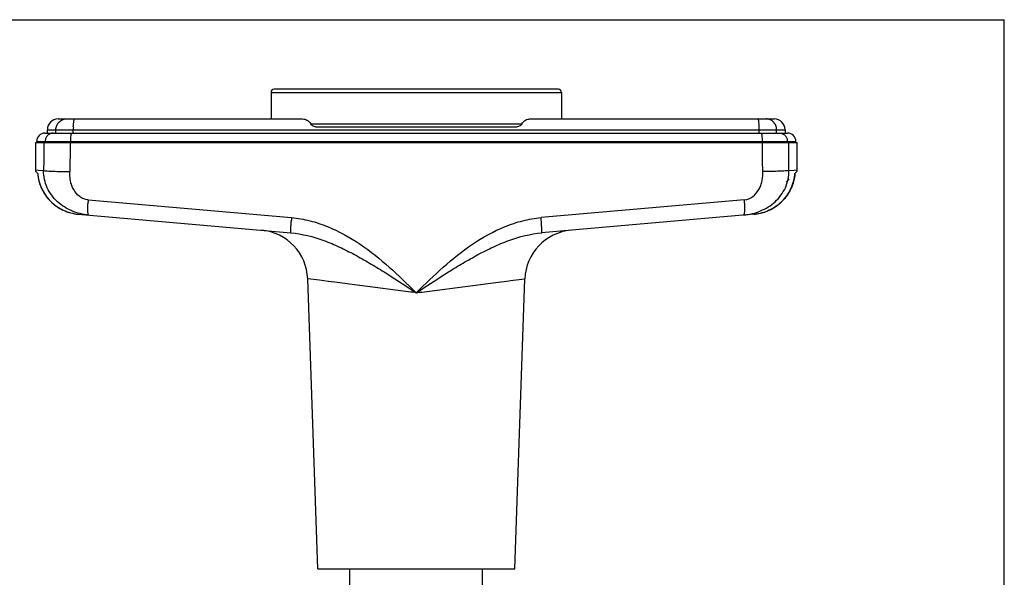
# Model space of a CAD drawing. Units: millimetres. Extents: x 0 to 420, y 0 to 297.
# Drawn here: x 264 to 420, y 209 to 297 of the extents above; entities that cross this region are included whole.
import ezdxf

# ---------------------------------------------------------------- set-up
doc = ezdxf.new("R2010")
doc.units = ezdxf.units.MM
doc.header["$LTSCALE"] = 23.1
doc.layers.get('0').update_dxf_attribs({"linetype": 'CONTINUOUS'})
doc.layers.add('A_STD', color=7, linetype='CONTINUOUS')

msp = doc.modelspace()

# ---------------------------------------------------------------- linework, layer by layer
at = {"color": 7, "linetype": 'Continuous'}
for p, q in [((0, 297), (420, 297)), ((420, 0), (420, 297)), ((303.9, 285.48), (303.9, 281.28)), ((349.4, 285.98), (304.4, 285.98)), ((349.9, 285.48), (349.9, 281.28)), ((270.2, 281.28), (308.9, 281.28)), ((344.9, 281.28), (383.6, 281.28)), ((268.5, 279.03), (268.5, 279.58)), ((342.65, 279.98), (311.15, 279.98)), ((385.3, 279.58), (385.3, 279.03)), ((266.6, 277.53), (266.6, 273.19)), ((266.6, 277.53), (387.2, 277.53)), ((266.8, 277.53), (266.8, 277.73)), ((268.1, 279.03), (269.41, 279.03)), ((269.41, 279.03), (272.32, 279.03)), ((272.32, 279.03), (381.48, 279.03)), ((381.48, 279.03), (384.39, 279.03)), ((384.39, 279.03), (385.7, 279.03)), ((387, 277.53), (387, 277.73)), ((387.2, 273.19), (387.2, 277.53)), ((266.6, 273.2), (266.61, 273.01)), ((266.61, 273.01), (266.96, 272.65)), ((386.85, 272.65), (387.2, 273.01)), ((387.2, 273.01), (387.2, 273.2)), ((266.96, 272.66), (266.97, 272.51)), ((385.45, 271.26), (385.94, 271.75)), ((273.38, 266.19), (307.06, 263.24)), ((380.41, 266.19), (346.75, 263.24)), ((316.4, 207.33), (316.4, 210.03)), ((337.4, 207.33), (337.4, 210.03))]:
    msp.add_line(p, q, dxfattribs=at)
at = {"color": 9, "linetype": 'Continuous'}
for p, q in [((303.9, 285.48), (349.9, 285.48)), ((268.5, 279.58), (385.3, 279.58)), ((269.85, 279.03), (269.85, 279.58)), ((272.59, 279.03), (272.59, 279.58)), ((310.21, 280.48), (343.6, 280.48)), ((381.21, 279.03), (381.21, 279.58)), ((383.95, 279.03), (383.95, 279.58)), ((266.8, 277.73), (387, 277.73)), ((268.16, 277.53), (268.16, 277.73)), ((272.15, 277.53), (272.15, 277.73)), ((381.66, 277.53), (381.66, 277.73)), ((385.65, 277.53), (385.65, 277.73)), ((266.6, 273.2), (267.07, 273.16)), ((267.07, 273.16), (267.9, 273.1)), ((385.91, 273.1), (386.74, 273.16)), ((386.74, 273.16), (387.2, 273.2)), ((387.2, 273.2), (387.2, 273.2)), ((274.95, 268.45), (307.15, 265.65)), ((378.86, 268.45), (346.66, 265.65)), ((311.6, 255.72), (309.71, 255.96)), ((312.94, 255.55), (311.6, 255.72)), ((340.82, 255.54), (342.23, 255.72)), ((342.23, 255.72), (344.1, 255.96)), ((313.01, 255.54), (312.94, 255.55)), ((313.45, 255.48), (313.01, 255.54)), ((314, 255.41), (313.45, 255.48)), ((317.93, 254.91), (314, 255.41)), ((317.96, 254.9), (317.93, 254.91)), ((326.05, 253.87), (317.96, 254.9)), ((326.36, 254.11), (326.52, 254.01)), ((327.29, 254.01), (327.44, 254.11)), ((327.8, 253.87), (335.85, 254.9)), ((335.85, 254.9), (340.27, 255.47)), ((340.27, 255.47), (340.33, 255.48)), ((340.33, 255.48), (340.79, 255.54)), ((340.79, 255.54), (340.82, 255.54)), ((326.38, 253.82), (326.05, 253.87)), ((326.42, 253.82), (326.38, 253.82)), ((326.9, 253.76), (326.42, 253.82)), ((326.52, 254.01), (326.9, 253.76)), ((326.9, 253.76), (327.29, 254.01)), ((326.9, 253.76), (327.39, 253.82)), ((327.39, 253.82), (327.43, 253.82)), ((327.43, 253.82), (327.8, 253.87))]:
    msp.add_line(p, q, dxfattribs=at)
at = {"color": 7, "linetype": 'Continuous'}
for points in [[(266.96, 272.66), (266.97, 272.51), (267.04, 272.01), (267.14, 271.52), (267.27, 271.04), (267.44, 270.57), (267.65, 270.11), (267.89, 269.67), (268.15, 269.24), (268.45, 268.84), (268.78, 268.46), (269.13, 268.1), (269.51, 267.77), (269.91, 267.46), (270.34, 267.18), (270.78, 266.94), (271.24, 266.72), (271.71, 266.54), (272.2, 266.4), (272.69, 266.29), (273.2, 266.21), (273.38, 266.19)], [(380.41, 266.19), (380.61, 266.21), (381.11, 266.29), (381.61, 266.4), (382.09, 266.54), (382.56, 266.72), (383.02, 266.94), (383.47, 267.18), (383.89, 267.46), (384.29, 267.76), (384.67, 268.09), (385.03, 268.45), (385.35, 268.84), (385.65, 269.24), (385.92, 269.67), (386.16, 270.11), (386.36, 270.57), (386.53, 271.04), (386.67, 271.52), (386.77, 272.01), (386.84, 272.51), (386.85, 272.66)]]:
    msp.add_lwpolyline(points, dxfattribs=at)
for centre, radius, start, end in [((304.4, 285.48), 0.5, 90, 180), ((349.4, 285.48), 0.5, 0, 90), ((270.2, 279.58), 1.7, 90, 180), ((383.6, 279.58), 1.7, 0, 90), ((268.1, 277.73), 1.3, 90, 180), ((385.7, 277.73), 1.3, 0, 90), ((301.71, 255.68), 8, 2, 84.9318), ((352.09, 255.68), 8, 95, 178)]:
    msp.add_arc(centre, radius, start, end, dxfattribs=at)
at = {"color": 9, "linetype": 'Continuous'}
for centre, radius, start, end in [((284.87, 279.58), 12.27, 177.9487, 180.0031), ((368.94, 279.58), 12.27, 359.9969, 2.0513), ((293.62, 266.92), 18.73, 175.3076, 177.2172), ((360.19, 266.92), 18.73, 2.7828, 4.6924), ((356.3, 261.41), 49.33, 175.5581, 175.7974), ((359.92, 261.13), 52.96, 175.1016, 175.5578), ((293.89, 261.13), 52.96, 4.4426, 4.8988), ((297.51, 261.41), 49.33, 4.203, 4.4423)]:
    msp.add_arc(centre, radius, start, end, dxfattribs=at)
for points, knots in [([(269.85, 279.58), (269.85, 279.8), (269.94, 280.25), (270.3, 280.81), (270.85, 281.19), (271.28, 281.28), (271.5, 281.28)], [0, 0, 0, 0, 0.253967, 0.505603, 0.753957, 1, 1, 1, 1]), ([(272.6, 280.02), (272.61, 280.19), (272.63, 280.5), (272.67, 280.85), (272.71, 281.07), (272.74, 281.17), (272.77, 281.23), (272.79, 281.26), (272.81, 281.28), (272.82, 281.28)], [0, 0, 0, 0, 0.387731, 0.700348, 0.818395, 0.907233, 0.94042, 0.966311, 1, 1, 1, 1]), ([(381.21, 280.02), (381.2, 280.19), (381.18, 280.5), (381.14, 280.85), (381.1, 281.07), (381.07, 281.17), (381.04, 281.23), (381.02, 281.26), (381, 281.28), (380.98, 281.28)], [0, 0, 0, 0, 0.387731, 0.700348, 0.818395, 0.907233, 0.94042, 0.966311, 1, 1, 1, 1]), ([(383.95, 279.58), (383.95, 279.8), (383.87, 280.25), (383.51, 280.81), (382.96, 281.19), (382.53, 281.28), (382.31, 281.28)], [0, 0, 0, 0, 0.253967, 0.505603, 0.753957, 1, 1, 1, 1]), ([(269.41, 279.03), (269.25, 279.03), (268.92, 278.97), (268.5, 278.67), (268.22, 278.24), (268.16, 277.9), (268.16, 277.73)], [0, 0, 0, 0, 0.246195, 0.494594, 0.746157, 1, 1, 1, 1]), ([(272.32, 279.03), (272.31, 279.03), (272.28, 279), (272.25, 278.92), (272.22, 278.8), (272.18, 278.57), (272.15, 278.21), (272.15, 277.9), (272.15, 277.73)], [0, 0, 0, 0, 0.032009, 0.092867, 0.185883, 0.308878, 0.626554, 1, 1, 1, 1]), ([(381.48, 279.03), (381.5, 279.03), (381.53, 279), (381.56, 278.92), (381.59, 278.8), (381.62, 278.57), (381.65, 278.21), (381.66, 277.9), (381.66, 277.73)], [0, 0, 0, 0, 0.032009, 0.092867, 0.185883, 0.308878, 0.626554, 1, 1, 1, 1]), ([(384.39, 279.03), (384.56, 279.03), (384.89, 278.97), (385.31, 278.67), (385.59, 278.24), (385.65, 277.9), (385.65, 277.73)], [0, 0, 0, 0, 0.246195, 0.494594, 0.746157, 1, 1, 1, 1]), ([(275.05, 266.04), (274.59, 266.08), (273.68, 266.25), (271.95, 266.83), (270.37, 267.8), (269.14, 269.16), (268.43, 270.37), (267.99, 271.7), (267.89, 272.64), (267.9, 273.1)], [0, 0, 0, 0, 0.126326, 0.250476, 0.495657, 0.620621, 0.746723, 0.873311, 1, 1, 1, 1]), ([(267.9, 273.1), (267.98, 273.09), (268.17, 273.07), (268.67, 273.03), (269.51, 272.99), (270.71, 272.95), (271.59, 272.94), (272.06, 272.93)], [0, 0, 0, 0, 0.056822, 0.137739, 0.36435, 0.660296, 1, 1, 1, 1]), ([(274.95, 268.45), (274.71, 268.47), (274.23, 268.6), (273.39, 269.09), (272.74, 269.87), (272.33, 270.75), (272.13, 271.46), (272.05, 272.19), (272.06, 272.68), (272.06, 272.93)], [0, 0, 0, 0, 0.124308, 0.249048, 0.498167, 0.623603, 0.74907, 0.874523, 1, 1, 1, 1]), ([(378.75, 266.04), (379.22, 266.08), (380.13, 266.25), (381.85, 266.83), (383.44, 267.8), (384.67, 269.16), (385.38, 270.37), (385.82, 271.7), (385.91, 272.64), (385.91, 273.1)], [0, 0, 0, 0, 0.126295, 0.250381, 0.495485, 0.620483, 0.746632, 0.873265, 1, 1, 1, 1]), ([(378.86, 268.45), (379.34, 268.49), (380.27, 268.91), (381.06, 269.87), (381.47, 270.75), (381.67, 271.46), (381.76, 272.2), (381.75, 272.68), (381.75, 272.93)], [0, 0, 0, 0, 0.247451, 0.497252, 0.622981, 0.748702, 0.874356, 1, 1, 1, 1]), ([(385.91, 273.1), (385.83, 273.09), (385.64, 273.07), (385.14, 273.03), (384.3, 272.99), (383.1, 272.95), (382.22, 272.94), (381.75, 272.93)], [0, 0, 0, 0, 0.056822, 0.137739, 0.36435, 0.660296, 1, 1, 1, 1]), ([(266.96, 272.65), (267.02, 271.84), (267.44, 270.2), (268.88, 268.14), (270.94, 266.7), (272.56, 266.26), (273.38, 266.19)], [0, 0, 0, 0, 0.250138, 0.500154, 0.750098, 1, 1, 1, 1]), ([(386.85, 272.65), (386.78, 271.83), (386.36, 270.2), (384.92, 268.14), (382.86, 266.69), (381.23, 266.26), (380.41, 266.19)], [0, 0, 0, 0, 0.249981, 0.499967, 0.749971, 1, 1, 1, 1]), ([(275.05, 266.04), (275.03, 266.05), (275.01, 266.08), (274.98, 266.12), (274.95, 266.21), (274.93, 266.35), (274.9, 266.66), (274.88, 267.16), (274.9, 267.59), (274.91, 267.82)], [0, 0, 0, 0, 0.032421, 0.057838, 0.090612, 0.178753, 0.296299, 0.609096, 1, 1, 1, 1]), ([(378.75, 266.04), (378.77, 266.05), (378.8, 266.08), (378.82, 266.12), (378.85, 266.21), (378.88, 266.35), (378.91, 266.66), (378.92, 267.16), (378.91, 267.59), (378.9, 267.82)], [0, 0, 0, 0, 0.032421, 0.057838, 0.090612, 0.178753, 0.296299, 0.609096, 1, 1, 1, 1]), ([(307.06, 263.24), (307.05, 263.24), (307.04, 263.26), (307.04, 263.28), (307.03, 263.32), (307.03, 263.41), (307.03, 263.55), (307.03, 263.76), (307.04, 264.02), (307.06, 264.32), (307.08, 264.66), (307.09, 264.9), (307.1, 265.02)], [0, 0, 0, 0, 0.006802, 0.021087, 0.04378, 0.074977, 0.162212, 0.280852, 0.427947, 0.599833, 0.792097, 1, 1, 1, 1]), ([(307.15, 265.65), (308.13, 265.56), (310.07, 265.22), (313.8, 263.99), (318.11, 261.57), (322.69, 257.86), (325.5, 255.13), (326.9, 253.76)], [0, 0, 0, 0, 0.124972, 0.250023, 0.499865, 0.749917, 1, 1, 1, 1]), ([(326.9, 253.76), (328.3, 255.13), (331.12, 257.86), (335.7, 261.57), (340.01, 263.99), (343.74, 265.22), (345.68, 265.56), (346.66, 265.65)], [0, 0, 0, 0, 0.250083, 0.500135, 0.749977, 0.875028, 1, 1, 1, 1]), ([(346.75, 263.24), (346.75, 263.24), (346.76, 263.26), (346.77, 263.28), (346.77, 263.32), (346.78, 263.41), (346.78, 263.55), (346.78, 263.76), (346.77, 264.02), (346.75, 264.32), (346.73, 264.66), (346.71, 264.9), (346.71, 265.02)], [0, 0, 0, 0, 0.006801, 0.021086, 0.043778, 0.074974, 0.162209, 0.280848, 0.427944, 0.599831, 0.792096, 1, 1, 1, 1]), ([(307.06, 263.24), (308.83, 263.09), (311.46, 262.41), (314.75, 261.02), (317.15, 259.81), (319.5, 258.47), (322.58, 256.59), (324.85, 255.1), (326.36, 254.11)], [0, 0, 0, 0, 0.247814, 0.372284, 0.497077, 0.622268, 0.747875, 1, 1, 1, 1]), ([(327.44, 254.11), (328.96, 255.1), (331.23, 256.59), (334.31, 258.47), (336.66, 259.81), (339.06, 261.02), (342.35, 262.41), (344.98, 263.09), (346.75, 263.24)], [0, 0, 0, 0, 0.252126, 0.377732, 0.502923, 0.627716, 0.752186, 1, 1, 1, 1])]:
    msp.add_open_spline(points, degree=3, knots=knots, dxfattribs=at)
at = {"color": 7, "linetype": 'Continuous'}
for points, knots in [([(308.9, 281.28), (309.14, 281.28), (309.67, 281.12), (310.06, 280.73), (310.21, 280.48)], [0, 0, 0, 0, 0.455238, 1, 1, 1, 1]), ([(343.6, 280.48), (343.75, 280.73), (344.14, 281.12), (344.66, 281.28), (344.9, 281.28)], [0, 0, 0, 0, 0.544764, 1, 1, 1, 1]), ([(311.15, 279.98), (310.96, 279.98), (310.59, 280.08), (310.3, 280.33), (310.21, 280.48)], [0, 0, 0, 0, 0.513598, 1, 1, 1, 1]), ([(343.6, 280.48), (343.51, 280.33), (343.22, 280.08), (342.84, 279.98), (342.65, 279.98)], [0, 0, 0, 0, 0.486402, 1, 1, 1, 1])]:
    msp.add_open_spline(points, degree=3, knots=knots, dxfattribs=at)
at = {"color": 9, "linetype": 'Continuous'}
for points in [[(267.95, 277.53), (267.93, 276.06), (267.91, 274.58), (267.9, 273.1)], [(272.1, 277.53), (272.09, 276), (272.07, 274.46), (272.06, 272.93)], [(381.75, 272.93), (381.73, 274.46), (381.72, 276), (381.7, 277.53)], [(385.91, 273.1), (385.89, 274.58), (385.88, 276.06), (385.86, 277.53)]]:
    msp.add_open_spline(points, degree=3, dxfattribs=at)
at = {"layer": 'A_STD', "color": 7, "linetype": 'Continuous'}
for p, q in [((311.31, 210.03), (309.71, 255.95)), ((342.49, 210.03), (344.1, 255.96)), ((311.31, 210.03), (342.49, 210.03))]:
    msp.add_line(p, q, dxfattribs=at)

doc.saveas('drawing.dxf')
